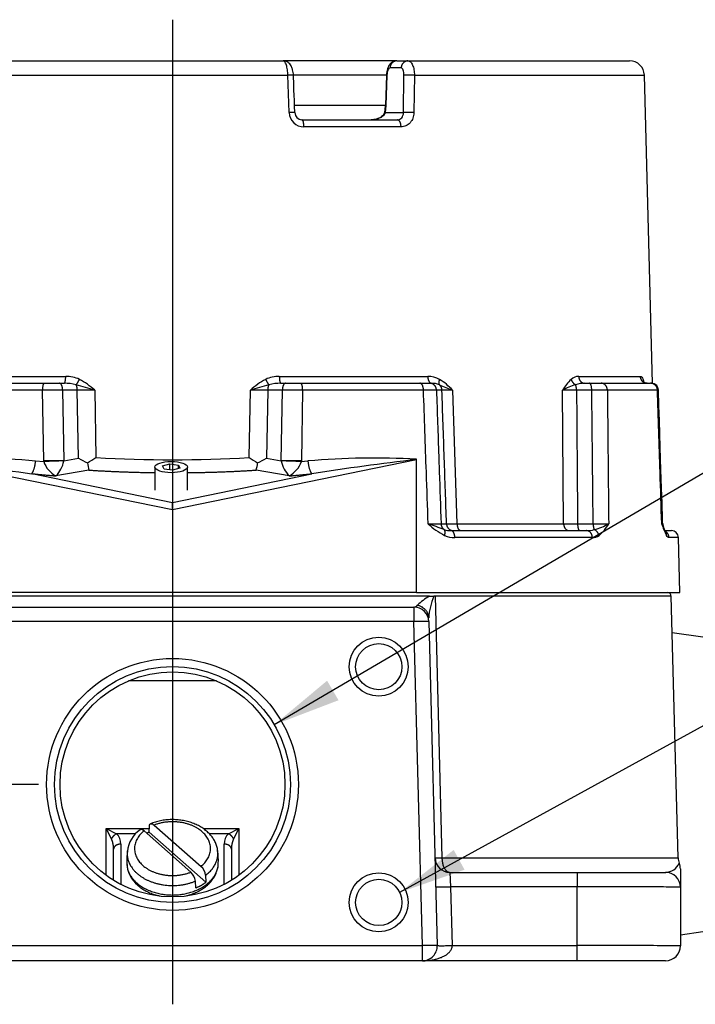
# Model space of a CAD drawing. Units: inches. Extents: x 1 to 33, y 0.8 to 21.2.
# Drawn here: x 15.8 to 18.7, y 3.6 to 7.8 of the extents above; entities that cross this region are included whole.
import ezdxf
from ezdxf.enums import TextEntityAlignment as Align
from ezdxf.lldxf.tags import DXFTag

# ---------------------------------------------------------------- set-up
doc = ezdxf.new("R2010")
doc.units = ezdxf.units.IN
doc.header["$MEASUREMENT"] = 0
for name, color, linetype in [('2-267', 7, 'Continuous'), ('5850-6', 7, 'Continuous'), ('6078-P', 7, 'Continuous'), ('6079-2P', 7, 'Continuous'), ('asize', 7, 'Continuous'), ('DV3_Default', 7, 'Continuous')]:
    doc.layers.add(name, color=color, linetype=linetype)
doc.styles.add('SEACAD_arial_ttf', font='ARIAL.TTF')
tags = doc.linetypes.add('CENTER2', pattern=[1.125, 0.75, -0.125, 0.125, -0.125]).pattern_tags.tags
tags[10:11] = [DXFTag(74, 4), DXFTag(75, 0), DXFTag(340, '0'), DXFTag(46, 0.0), DXFTag(50, 0.0), DXFTag(44, 0.0), DXFTag(45, 0.0)]
tags[8:9] = [DXFTag(74, 4), DXFTag(75, 0), DXFTag(340, '0'), DXFTag(46, 0.0), DXFTag(50, 0.0), DXFTag(44, 0.0), DXFTag(45, 0.0)]
tags[6:7] = [DXFTag(74, 4), DXFTag(75, 0), DXFTag(340, '0'), DXFTag(46, 0.0), DXFTag(50, 0.0), DXFTag(44, 0.0), DXFTag(45, 0.0)]
tags[4:5] = [DXFTag(74, 4), DXFTag(75, 0), DXFTag(340, '0'), DXFTag(46, 0.0), DXFTag(50, 0.0), DXFTag(44, 0.0), DXFTag(45, 0.0)]
tags = doc.linetypes.add('HIDDEN2', pattern=[0.1875, 0.125, -0.0625]).pattern_tags.tags
tags[6:7] = [DXFTag(74, 4), DXFTag(75, 0), DXFTag(340, '0'), DXFTag(46, 0.0), DXFTag(50, 0.0), DXFTag(44, 0.0), DXFTag(45, 0.0)]
tags[4:5] = [DXFTag(74, 4), DXFTag(75, 0), DXFTag(340, '0'), DXFTag(46, 0.0), DXFTag(50, 0.0), DXFTag(44, 0.0), DXFTag(45, 0.0)]
doc.dimstyles.new('ANSI', dxfattribs={"dimtxt": 0.2, "dimasz": 0.288, "dimexe": 0.1, "dimexo": 0.1, "dimgap": 0.1, "dimtad": 0, "dimzin": 4, "dimdsep": 46, "dimtxsty": 'SEACAD_arial_ttf', "dimblk1": '_SE_FILLED', "dimblk2": '_SE_FILLED', "dimsah": 1, "dimcen": 0.1, "dimadec": 0, "dimazin": 0, "dimtfac": 1, "dimtofl": 0, "dimtmove": 0, "dimatfit": 3, "dimfxl": 0, "dimtolj": 1, "dimtzin": 4, "dimarcsym": 0})

# ---------------------------------------------------------------- blocks, each defined once
blk = doc.blocks.new('SEANNOT_GROUP1')
at = {"layer": 'asize', "linetype": 'Continuous'}
blk.add_hatch(color=7, dxfattribs=at).paths.add_polyline_path([(17.1501, 4.9909), (16.926, 4.8038), (17.1987, 4.9081)])
at = {"layer": 'asize', "color": 7, "linetype": 'Continuous'}
blk.add_line((19.2436, 6.1626), (19.4521, 6.1626), dxfattribs=at)
blk.add_lwpolyline([(19.2436, 6.1626), (16.926, 4.8038)], dxfattribs=at)
at = {"layer": 'asize', "color": 7, "linetype": 'Continuous', "style": 'SEACAD_arial_ttf'}
blk.add_text('SEE NOTE 4', height=0.2, dxfattribs=at).set_placement((19.5221, 6.2626), align=Align.TOP_LEFT)
blk = doc.blocks.new('SEANNOT_GROUP2')
at = {"layer": 'asize', "linetype": 'Continuous'}
blk.add_hatch(color=7, dxfattribs=at).paths.add_polyline_path([(17.6871, 4.2733), (17.4577, 4.0927), (17.7333, 4.1891)])
at = {"layer": 'asize', "color": 7, "linetype": 'Continuous'}
blk.add_line((19.0833, 4.9846), (19.292, 4.9846), dxfattribs=at)
blk.add_lwpolyline([(19.0833, 4.9846), (17.4577, 4.0927)], dxfattribs=at)
at = {"layer": 'asize', "color": 7, "linetype": 'Continuous', "style": 'SEACAD_arial_ttf'}
blk.add_text('SEE NOTE 5', height=0.2, dxfattribs=at).set_placement((19.362, 5.0846), align=Align.TOP_LEFT)
blk = doc.blocks.new('DMBLK54')
at = {"layer": 'asize', "linetype": 'Continuous'}
for points in [[(13.6283, 4.263), (13.7243, 4.263), (13.6763, 4.551)], [(13.6283, 4.091), (13.6763, 3.803), (13.7243, 4.091)]]:
    blk.add_hatch(color=7, dxfattribs=at).paths.add_polyline_path(points)
at = {"layer": 'asize', "color": 7, "linetype": 'Continuous'}
for p, q in [((13.6763, 4.9793), (13.6763, 3.803)), ((15.926, 4.551), (13.5763, 4.551)), ((14.3039, 3.803), (13.5763, 3.803))]:
    blk.add_line(p, q, dxfattribs=at)
at = {"layer": 'asize', "color": 7, "linetype": 'Continuous', "style": 'SEACAD_arial_ttf'}
blk.add_text('.75', height=0.2, rotation=90, dxfattribs=at).set_placement((13.5763, 5.0493), align=Align.TOP_LEFT)
blk = doc.blocks.new('_SE_FILLED')
at = {"color": 0}
blk.add_line((0, 0), (-1, 0), dxfattribs=at)
blk.add_solid([(0, 0), (-1, -0.1665), (-1, 0.1665), (0, 0)], dxfattribs=at)

msp = doc.modelspace()

# ---------------------------------------------------------------- linework, layer by layer
at = {"layer": '2-267', "color": 7, "linetype": 'Continuous'}
for p, q in [((16.4196, 5.8969), (16.4196, 5.7991)), ((16.4522, 5.9017), (16.4826, 5.9101)), ((16.4582, 5.8885), (16.4522, 5.9017)), ((16.4826, 5.9101), (16.519, 5.9053)), ((16.4826, 5.8853), (16.4826, 5.9101)), ((16.525, 5.8921), (16.4946, 5.8837)), ((16.519, 5.9053), (16.525, 5.8921)), ((16.519, 5.8904), (16.519, 5.9053)), ((16.5576, 5.7991), (16.5576, 5.8969)), ((16.4946, 5.8837), (16.4582, 5.8885))]:
    msp.add_line(p, q, dxfattribs=at)
msp.add_ellipse((16.4886, 5.8969), major_axis=(0.069, 0), ratio=0.34202, dxfattribs=at)
at = {"layer": '5850-6', "color": 7, "linetype": 'Continuous'}
for p, q in [((16.5722, 4.1788), (16.3735, 4.3541)), ((16.3955, 4.3484), (16.3967, 4.3755)), ((16.6361, 4.1362), (16.3955, 4.3484)), ((16.4164, 4.3784), (16.6152, 4.2031)), ((16.5932, 4.1119), (16.592, 4.1411)), ((16.6349, 4.1654), (16.6361, 4.1362))]:
    msp.add_line(p, q, dxfattribs=at)
for centre, radius, start, end in [((16.4323, 4.2521), 0.1305, 125.1347, 173.2183), ((16.6002, 4.2273), 0.3002, 171.9117, 181.9114), ((16.4114, 4.2292), 0.2773, 357.5418, 8.3587), ((16.4277, 4.2215), 0.1273, 181.2305, 230.546), ((16.5295, 4.1324), 0.0631, 7.9232, 47.3174), ((16.5733, 4.1572), 0.0621, 7.5838, 47.6568)]:
    msp.add_arc(centre, radius, start, end, dxfattribs=at)
for points, knots in [([(16.6859, 4.2679), (16.6857, 4.2705), (16.6852, 4.2783), (16.6813, 4.2925), (16.6746, 4.309), (16.6651, 4.3248), (16.6533, 4.3396), (16.6391, 4.3533), (16.6228, 4.3656), (16.6045, 4.3764), (16.5847, 4.3854), (16.5635, 4.3926), (16.5413, 4.3978), (16.5185, 4.401), (16.4953, 4.4021), (16.4721, 4.4012), (16.4491, 4.3981), (16.427, 4.3931), (16.4107, 4.3878), (16.403, 4.3846), (16.4015, 4.384)], [0, 0, 0, 0, 0.023737, 0.080923, 0.138318, 0.196269, 0.254987, 0.314519, 0.374765, 0.435536, 0.49663, 0.557882, 0.619172, 0.680466, 0.741768, 0.803106, 0.864509, 0.926008, 0.987635, 1, 1, 1, 1]), ([(16.3735, 4.3541), (16.3686, 4.3585), (16.3638, 4.3606), (16.359, 4.36), (16.358, 4.3595), (16.3572, 4.3589)], [0, 0, 0, 0, 0.5, 0.5, 0.6542224, 0.6542224, 0.6542224, 0.6542224]), ([(16.3967, 4.3755), (16.3969, 4.3781), (16.3976, 4.3802), (16.3998, 4.3833), (16.4013, 4.3842), (16.4067, 4.3849), (16.4116, 4.3827), (16.4164, 4.3784)], [0, 0, 0, 0, 0.25, 0.25, 0.5, 0.5, 1, 1, 1, 1]), ([(16.5518, 4.0787), (16.5585, 4.0803), (16.5724, 4.0841), (16.5927, 4.0918), (16.6124, 4.1017), (16.6305, 4.1135), (16.6466, 4.1269), (16.6604, 4.1418), (16.6716, 4.1579), (16.6802, 4.175), (16.6858, 4.1926), (16.6885, 4.2077), (16.6883, 4.2158), (16.6882, 4.2187)], [0.4852109, 0.4852109, 0.4852109, 0.4852109, 0.5304847, 0.5811169, 0.6318643, 0.6826649, 0.7333823, 0.7838209, 0.8337438, 0.8829406, 0.9313094, 0.9789074, 1, 1, 1, 1]), ([(16.3468, 4.1232), (16.35, 4.1204), (16.3577, 4.114), (16.373, 4.1037), (16.392, 4.0936), (16.4126, 4.0853), (16.429, 4.0805), (16.4383, 4.0784), (16.4403, 4.078)], [0, 0, 0, 0, 0.0282119, 0.0779634, 0.1279149, 0.1780858, 0.2283484, 0.241351, 0.241351, 0.241351, 0.241351])]:
    msp.add_open_spline(points, degree=3, knots=knots, dxfattribs=at)
for points, weights in [([(16.6152, 4.2031), (16.705, 4.275), (16.6201, 4.3499), (16.5353, 4.4248), (16.4164, 4.3784)], [1, 0.765036453811, 1, 0.765036453811, 1]), ([(16.3735, 4.3541), (16.2837, 4.2822), (16.3685, 4.2073), (16.4534, 4.1324), (16.5722, 4.1788)], [1, 0.765036453811, 1, 0.765036453811, 1]), ([(16.3026, 4.2695), (16.293, 4.187), (16.3921, 4.1431), (16.4912, 4.0991), (16.592, 4.1411)], [1, 0.854470411083, 1, 0.854470411083, 1]), ([(16.3001, 4.2185), (16.3011, 4.0819), (16.4943, 4.0819), (16.6876, 4.0819), (16.6886, 4.2185)], [1, 0.708897372007, 1, 0.708897372007, 1])]:
    msp.add_rational_spline(points, weights, degree=2, knots=[0, 0, 0, 0.5, 0.5, 1, 1, 1], dxfattribs=at)
for points, weights in [([(16.3955, 4.3484), (16.3903, 4.3462), (16.3852, 4.3438)], [1, 0.999504215971, 1]), ([(16.6349, 4.1654), (16.6931, 4.2094), (16.6861, 4.2695)], [1, 0.914372503109, 1]), ([(16.5932, 4.1119), (16.6171, 4.1219), (16.6361, 4.1362)], [1, 0.9899292363, 1])]:
    msp.add_rational_spline(points, weights, degree=2, dxfattribs=at)
at = {"layer": '6078-P', "color": 7, "linetype": 'Continuous'}
for p, q in [((14.8321, 7.62), (16.9634, 7.62)), ((17.4462, 7.62), (16.9634, 7.62)), ((17.4457, 7.62), (17.4932, 7.62)), ((17.4932, 7.62), (18.4336, 7.62)), ((17.4018, 7.5593), (17.3976, 7.4311)), ((17.4646, 7.5898), (17.4171, 7.5898)), ((14.7757, 7.5591), (16.984, 7.5591)), ((16.9897, 7.4004), (16.984, 7.5591)), ((17.4025, 7.5591), (17.0076, 7.5591)), ((17.4042, 7.5591), (17.4, 7.4309)), ((17.4741, 7.4004), (17.4761, 7.5591)), ((17.5206, 7.5591), (17.5186, 7.4004)), ((17.5206, 7.5591), (18.4961, 7.5591)), ((18.5304, 6.2522), (18.4961, 7.5591)), ((17.3984, 7.4309), (17.0124, 7.4309)), ((17.4, 7.4309), (17.397, 7.4004)), ((17.397, 7.4004), (17.4741, 7.4004)), ((17.0432, 7.37), (17.4489, 7.37)), ((17.4639, 7.3398), (17.0518, 7.3398)), ((15.4115, 6.2817), (16.0413, 6.2817)), ((16.9474, 6.2817), (17.5772, 6.2817)), ((18.2176, 6.2817), (18.4786, 6.2817)), ((15.9424, 6.2233), (15.4297, 6.2233)), ((15.4447, 6.2525), (15.9502, 6.2525)), ((15.9478, 5.923), (15.9424, 6.2233)), ((15.9502, 6.2525), (16.0154, 6.2525)), ((16.0154, 6.2525), (16.0346, 6.2525)), ((16.0282, 6.2235), (16.0333, 5.9242)), ((16.0904, 6.2235), (16.0282, 6.2235)), ((16.0959, 5.9352), (16.0904, 6.2235)), ((16.1641, 6.2233), (16.1693, 5.9377)), ((16.8194, 5.9377), (16.8246, 6.2233)), ((16.8982, 6.2235), (16.8928, 5.9352)), ((16.9605, 6.2235), (16.8982, 6.2235)), ((16.9541, 6.2525), (16.9733, 6.2525)), ((16.9554, 5.9242), (16.9605, 6.2235)), ((16.9733, 6.2525), (17.0385, 6.2525)), ((17.0385, 6.2525), (17.544, 6.2525)), ((17.0463, 6.2233), (17.0409, 5.923)), ((17.559, 6.2233), (17.0463, 6.2233)), ((17.544, 6.2525), (17.586, 6.2525)), ((17.586, 6.2525), (17.5931, 6.2525)), ((17.6373, 6.2235), (17.6142, 6.2235)), ((17.6821, 6.2233), (17.7012, 5.6567)), ((18.1534, 5.6567), (18.1489, 6.2233)), ((18.273, 6.2235), (18.2084, 6.2235)), ((18.243, 6.2525), (18.263, 6.2525)), ((18.263, 6.2525), (18.3133, 6.2525)), ((18.3133, 6.2525), (18.5227, 6.2525)), ((18.5517, 6.2233), (18.3392, 6.2233)), ((16.0333, 5.9242), (16.0959, 5.9352)), ((16.8928, 5.9352), (16.9554, 5.9242)), ((16.4943, 5.7153), (15.4593, 5.9271)), ((15.9136, 5.9239), (15.9478, 5.9204)), ((15.9478, 5.9204), (15.9478, 5.923)), ((16.0333, 5.9242), (16.033, 5.9233)), ((17.5298, 5.9283), (16.4943, 5.7153)), ((16.9556, 5.9233), (16.9554, 5.9242)), ((17.0408, 5.9204), (17.0687, 5.9233)), ((17.0409, 5.923), (17.0408, 5.9204)), ((17.5298, 5.9283), (17.5299, 5.9289)), ((17.5299, 5.365), (17.5299, 5.9301)), ((15.8973, 5.8691), (16.4943, 5.747)), ((16.1399, 5.8841), (15.9995, 5.8595)), ((16.4943, 5.747), (17.0848, 5.8684)), ((16.9892, 5.8595), (16.8487, 5.8841)), ((16.4943, 5.7153), (16.4943, 5.7153)), ((16.4943, 5.7153), (16.4943, 5.365)), ((17.6335, 5.6564), (17.6569, 5.6564)), ((17.7012, 5.6567), (18.1534, 5.6567)), ((18.2127, 5.6564), (18.2788, 5.6564)), ((17.6753, 5.6275), (18.2507, 5.6275)), ((18.2755, 5.5983), (17.692, 5.5983)), ((18.5849, 5.6275), (18.6108, 5.6275)), ((18.6408, 5.5983), (18.6007, 5.5983)), ((18.6469, 5.365), (18.6408, 5.5983)), ((16.4943, 5.365), (15.4593, 5.365)), ((17.5297, 5.365), (16.4943, 5.365)), ((17.5297, 5.365), (17.5299, 5.365)), ((17.5299, 5.365), (18.6469, 5.365))]:
    msp.add_line(p, q, dxfattribs=at)
for centre, radius, start, end in [((18.4336, 7.5575), 0.0625, 1.5, 90), ((17.0524, 7.4026), 0.0628, 181.9499, 269.4346), ((17.0436, 7.4005), 0.0303, 179.6469, 268.8499), ((17.2423, 7.4327), 0.1552, 349.6436, 359.3884), ((16.0423, 6.1467), 0.135, 65.087, 90.433), ((15.9437, 5.98), 0.3282, 47.8219, 61.7399), ((17.045, 5.98), 0.3282, 118.2601, 132.1781), ((16.9464, 6.1467), 0.135, 89.5633, 114.9168), ((17.5779, 6.1795), 0.1022, 61.3321, 90.4301), ((17.4815, 6.0382), 0.273, 42.6899, 57.7989), ((18.3593, 6.0922), 0.2479, 134.4622, 148.0909), ((18.2184, 6.2327), 0.049, 90.9308, 131.9228), ((18.2249, 6.169), 0.2845, 18.0444, 20.6132), ((16.0367, -9.6197), 15.8433, 90.03072, 90.34099), ((16.036, 6.0543), 0.1982, 75.5325, 90.4), ((15.6984, 4.7724), 1.5238, 72.203, 75.2839), ((16.0669, -10.2843), 16.5079, 89.66257, 89.91833), ((17.2903, 4.7724), 1.5238, 104.7161, 107.797), ((16.9225, -10.4938), 16.7174, 90.08327, 90.33582), ((16.9527, 6.0543), 0.1982, 89.6, 104.4675), ((16.952, -9.6184), 15.842, 89.659, 89.96929), ((17.6464, -5.6323), 11.8558, 90.15538, 90.42219), ((17.5939, 6.1651), 0.0874, 68.1639, 90.5065), ((18.2699, 7.7308), 1.618, 246.5643, 248.6999), ((17.5771, -7.5224), 13.746, 89.56206, 89.74885), ((18.304, 5.9264), 0.3349, 107.3004, 117.5957), ((18.2109, -0.8884), 7.112, 90.02015, 90.49919), ((18.2422, 6.1355), 0.117, 89.607, 108.8418), ((18.2783, -0.3897), 6.6132, 89.4724, 90.04579), ((18.526, 6.2225), 0.03, 1.9301, 90.0124), ((18.526, 6.2225), 0.03, 1.9158, 81.6242), ((17.0995, 15.3679), 9.5746, 260.1365, 262.78709), ((16.3401, 6.3442), 0.4764, 239.1564, 244.3073), ((15.7146, 6.6093), 0.811, 301.1031, 304.095), ((16.4943, 11.2996), 5.3717, 266.5308, 273.4692), ((17.274, 6.6093), 0.811, 235.905, 238.8969), ((16.6485, 6.3442), 0.4764, 295.6927, 300.8436), ((17.3474, 2.6719), 3.2633, 86.7939, 94.9006), ((16.0513, 5.9558), 0.1094, 198.8976, 241.7377), ((15.9129, 5.9457), 0.1222, 315.1349, 349.4201), ((16.2634, 5.9255), 0.1302, 184.6787, 198.546), ((16.7253, 5.9255), 0.1302, 341.454, 355.3213), ((17.0758, 5.9457), 0.1222, 190.5799, 224.8651), ((16.9374, 5.9558), 0.1094, 298.2623, 341.1024), ((18.7485, -4.7069), 10.7054, 96.5362, 98.94052), ((17.5196, 5.93), 0.0103, 353.8786, 0.2764), ((17.6658, 17.487), 11.8306, 269.57902, 269.84346), ((17.7846, 5.8712), 0.2972, 226.1932, 242.7651), ((16.7642, 3.3169), 2.4776, 69.1225, 70.8018), ((17.5855, 21.2044), 15.5482, 270.26323, 270.42634), ((18.2177, 13.3652), 7.7088, 269.52226, 269.96295), ((18.2839, 12.3573), 6.7009, 269.95643, 270.52108), ((18.2182, 5.8806), 0.2572, 284.7431, 299.5009), ((18.1842, 5.7476), 0.1846, 310.3639, 330.5062), ((18.8926, 5.7589), 0.3386, 197.564, 206.6622), ((18.5547, 5.6408), 0.0219, 17.3196, 46.6931), ((18.6038, 5.6575), 0.03, 181.7665, 199.8803), ((18.6038, 5.6575), 0.03, 181.7653, 199.9104), ((18.7305, 5.6974), 0.1628, 197.9546, 207.6897), ((17.6742, 5.714), 0.0865, 251.7717, 270.7357), ((17.6912, 5.7074), 0.1091, 247.0053, 270.413), ((18.2524, 5.742), 0.1145, 269.1465, 285.8344), ((18.276, 5.6469), 0.0486, 269.4526, 304.7575), ((18.6108, 5.5975), 0.03, 1.5, 90)]:
    msp.add_arc(centre, radius, start, end, dxfattribs=at)
for points, knots in [([(16.984, 7.5591), (16.9839, 7.5632), (16.9837, 7.5672), (16.983, 7.575), (16.9826, 7.5789), (16.9814, 7.5863), (16.9808, 7.5898), (16.9792, 7.5964), (16.9784, 7.5995), (16.9755, 7.6079), (16.9733, 7.6124), (16.9685, 7.6184), (16.966, 7.62), (16.9634, 7.62)], [0, 0, 0, 0, 0.125, 0.125, 0.25, 0.25, 0.375, 0.375, 0.5, 0.5, 0.75, 0.75, 1, 1, 1, 1]), ([(17.0073, 7.5594), (17.0071, 7.5634), (17.0066, 7.5707), (17.0042, 7.5828), (17.0003, 7.5938), (16.995, 7.6032), (16.9885, 7.6105), (16.9809, 7.6159), (16.9722, 7.6194), (16.9666, 7.6197), (16.9634, 7.6199)], [0, 0, 0, 0, 0.122817, 0.266893, 0.422558, 0.557398, 0.674066, 0.785994, 0.897742, 1, 1, 1, 1]), ([(17.4457, 7.6199), (17.4455, 7.62), (17.4423, 7.6204), (17.4356, 7.6188), (17.4273, 7.6154), (17.4203, 7.6101), (17.4145, 7.6036), (17.4097, 7.5955), (17.4057, 7.5856), (17.4031, 7.5741), (17.4019, 7.5646), (17.4019, 7.56), (17.4019, 7.5593)], [0, 0, 0, 0, 0.004367, 0.120706, 0.228461, 0.332162, 0.437588, 0.554539, 0.687549, 0.835384, 0.977765, 1, 1, 1, 1]), ([(17.4932, 7.62), (17.4951, 7.62), (17.4969, 7.6196), (17.5004, 7.6181), (17.5021, 7.6169), (17.5054, 7.6139), (17.507, 7.612), (17.51, 7.6076), (17.5114, 7.6051), (17.5152, 7.5967), (17.5172, 7.5899), (17.5199, 7.5753), (17.5206, 7.5673), (17.5206, 7.5591)], [0, 0, 0, 0, 0.125, 0.125, 0.25, 0.25, 0.375, 0.375, 0.5, 0.5, 0.75, 0.75, 1, 1, 1, 1]), ([(17.4171, 7.5898), (17.4155, 7.5898), (17.4139, 7.589), (17.4109, 7.586), (17.4096, 7.5838), (17.406, 7.5753), (17.4044, 7.5673), (17.4042, 7.5591)], [0, 0, 0, 0, 0.25, 0.25, 0.5, 0.5, 1, 1, 1, 1]), ([(17.4761, 7.5591), (17.4762, 7.5632), (17.4759, 7.5673), (17.4748, 7.5747), (17.474, 7.5781), (17.4708, 7.5865), (17.4678, 7.5898), (17.4646, 7.5898)], [0, 0, 0, 0, 0.25, 0.25, 0.5, 0.5, 1, 1, 1, 1]), ([(17.3948, 7.4048), (17.3944, 7.4027), (17.3935, 7.3981), (17.3888, 7.3907), (17.3812, 7.3833), (17.371, 7.377), (17.3589, 7.3724), (17.3472, 7.3703), (17.3405, 7.3701), (17.3377, 7.37)], [0, 0, 0, 0, 0.083665, 0.214956, 0.362964, 0.52717, 0.70538, 0.898326, 1, 1, 1, 1]), ([(17.397, 7.4004), (17.396, 7.3972), (17.3944, 7.3945), (17.3908, 7.3895), (17.3886, 7.3873), (17.3818, 7.3814), (17.3766, 7.3785), (17.3659, 7.3741), (17.3603, 7.3725), (17.3491, 7.3705), (17.3434, 7.37), (17.3377, 7.37)], [0, 0, 0, 0, 0.125, 0.125, 0.25, 0.25, 0.5, 0.5, 0.75, 0.75, 1, 1, 1, 1]), ([(17.4489, 7.37), (17.4523, 7.37), (17.4556, 7.3708), (17.4616, 7.3738), (17.4644, 7.376), (17.4713, 7.3843), (17.4741, 7.3921), (17.4741, 7.4004)], [0, 0, 0, 0, 0.25, 0.25, 0.5, 0.5, 1, 1, 1, 1]), ([(17.5186, 7.4004), (17.5185, 7.3963), (17.5181, 7.3923), (17.5166, 7.3845), (17.5155, 7.3806), (17.5127, 7.3732), (17.511, 7.3697), (17.507, 7.3631), (17.5047, 7.36), (17.4971, 7.3517), (17.4911, 7.3473), (17.4781, 7.3414), (17.471, 7.3398), (17.4639, 7.3398)], [0, 0, 0, 0, 0.125, 0.125, 0.25, 0.25, 0.375, 0.375, 0.5, 0.5, 0.75, 0.75, 1, 1, 1, 1]), ([(18.4786, 6.2817), (18.4808, 6.2817), (18.483, 6.2807), (18.4872, 6.2766), (18.4893, 6.2736), (18.4912, 6.2692)], [0, 0, 0, 0, 0.5, 0.5, 1, 1, 1, 1]), ([(17.5789, 5.6567), (17.5763, 5.7297), (17.5738, 5.8027), (17.5712, 5.8758), (17.5671, 5.9916), (17.5631, 6.1074), (17.559, 6.2233)], [0, 0, 0, 0, 0.386628, 0.386628, 0.386628, 1, 1, 1, 1]), ([(17.6142, 6.2235), (17.6174, 6.1304), (17.6206, 6.0372), (17.6237, 5.944), (17.6245, 5.9217), (17.6252, 5.8993), (17.626, 5.8769), (17.6285, 5.8034), (17.631, 5.7299), (17.6335, 5.6564)], [0, 0, 0, 0, 0.492879, 0.492879, 0.492879, 0.611234, 0.611234, 0.611234, 1, 1, 1, 1]), ([(17.6569, 5.6564), (17.6537, 5.7496), (17.6505, 5.8428), (17.6473, 5.9359), (17.644, 6.0318), (17.6406, 6.1277), (17.6373, 6.2235)], [0, 0, 0, 0, 0.492875, 0.492875, 0.492875, 1, 1, 1, 1]), ([(18.2084, 6.2235), (18.2091, 6.1304), (18.2098, 6.0372), (18.2105, 5.944), (18.2113, 5.8482), (18.212, 5.7523), (18.2127, 5.6564)], [0, 0, 0, 0, 0.49288, 0.49288, 0.49288, 1, 1, 1, 1]), ([(18.2788, 5.6564), (18.2781, 5.73), (18.2773, 5.8035), (18.2766, 5.8771), (18.2755, 5.9799), (18.2745, 6.0827), (18.2734, 6.1855), (18.2733, 6.1982), (18.2732, 6.2109), (18.273, 6.2235)], [0, 0, 0, 0, 0.389093, 0.389093, 0.389093, 0.932995, 0.932995, 0.932995, 1, 1, 1, 1]), ([(18.3392, 6.2233), (18.3404, 6.1075), (18.3415, 5.9917), (18.3427, 5.8759), (18.3434, 5.8029), (18.3441, 5.7298), (18.3448, 5.6567)], [0, 0, 0, 0, 0.613046, 0.613046, 0.613046, 1, 1, 1, 1]), ([(18.5077, 6.2526), (18.5074, 6.2526), (18.5048, 6.2522), (18.4993, 6.2539), (18.4945, 6.2568), (18.4927, 6.2588), (18.4925, 6.2592), (18.4925, 6.2592)], [0, 0, 0, 0, 0.0268591, 0.2521221, 0.4673621, 0.6601622, 0.7786015, 0.7786015, 0.7786015, 0.7786015]), ([(18.5697, 5.6567), (18.5674, 5.7297), (18.5651, 5.8027), (18.5628, 5.8758), (18.5591, 5.9916), (18.5554, 6.1074), (18.5517, 6.2233)], [0, 0, 0, 0, 0.386628, 0.386628, 0.386628, 1, 1, 1, 1]), ([(15.4624, 5.9492), (15.4978, 5.9424), (15.534, 5.9404), (15.6076, 5.938), (15.645, 5.9376), (15.7583, 5.9351), (15.8353, 5.9323), (15.9136, 5.9239)], [0, 0, 0, 0, 0.25, 0.25, 0.5, 0.5, 1, 1, 1, 1]), ([(17.5297, 5.365), (17.5297, 5.3928), (17.5297, 5.4207), (17.5297, 5.4485), (17.5297, 5.6084), (17.5297, 5.7684), (17.5298, 5.9283)], [0, 0, 0, 0, 0.148244, 0.148244, 0.148244, 1, 1, 1, 1]), ([(18.6007, 5.5983), (18.599, 5.5983), (18.5973, 5.5989), (18.5937, 5.6017), (18.5918, 5.6038), (18.5899, 5.6069)], [0, 0, 0, 0, 0.5, 0.5, 1, 1, 1, 1])]:
    msp.add_open_spline(points, degree=3, knots=knots, dxfattribs=at)
for points, weights in [([(17.4457, 7.62), (17.4178, 7.62), (17.4171, 7.5898)], [1, 0.716301943425, 1]), ([(17.4932, 7.62), (17.4653, 7.62), (17.4646, 7.5898)], [1, 0.716301943425, 1]), ([(17.0074, 7.5594), (17.0074, 7.5599), (16.984, 7.5591)], [1, 0.787828703603, 1]), ([(17.4018, 7.5593), (17.4018, 7.5593), (17.4042, 7.5591)], [1, 0.98120196924, 1]), ([(17.5206, 7.5591), (17.4898, 7.5602), (17.4761, 7.5591)], [1, 0.654100506836, 1]), ([(17.013, 7.4007), (17.0131, 7.4012), (16.9897, 7.4004)], [1, 0.788671374581, 1]), ([(17.395, 7.4048), (17.3946, 7.4028), (17.397, 7.4004)], [1, 0.97787695622, 1]), ([(17.3976, 7.4311), (17.3975, 7.431), (17.4, 7.4309)], [1, 0.979766079996, 1]), ([(17.5186, 7.4004), (17.4878, 7.4015), (17.4741, 7.4004)], [1, 0.655020176403, 1]), ([(17.0518, 7.3398), (17.0516, 7.37), (17.0432, 7.37)], [1, 0.716301943424, 1]), ([(17.4639, 7.3398), (17.4635, 7.37), (17.4489, 7.37)], [1, 0.716301943425, 1]), ([(16.0346, 6.2525), (16.0411, 6.2525), (16.0413, 6.2817)], [1, 0.716301943425, 1]), ([(16.0855, 6.2462), (16.092, 6.2537), (16.0991, 6.2691)], [1, 0.86967247514, 1]), ([(16.8895, 6.2691), (16.8967, 6.2537), (16.9032, 6.2462)], [1, 0.86967247514, 1]), ([(16.9474, 6.2817), (16.9476, 6.2525), (16.9541, 6.2525)], [1, 0.716301943425, 1]), ([(17.5772, 6.2817), (17.5776, 6.2525), (17.5931, 6.2525)], [1, 0.716301943424, 1]), ([(17.627, 6.2692), (17.6212, 6.2537), (17.6264, 6.2462)], [1, 0.86948983649, 1]), ([(18.1857, 6.2692), (18.19, 6.2537), (18.2044, 6.2462)], [1, 0.869489836491, 1]), ([(18.2176, 6.2817), (18.2183, 6.2525), (18.243, 6.2525)], [1, 0.716301943425, 1]), ([(18.4786, 6.2817), (18.4793, 6.2525), (18.5078, 6.2525)], [1, 0.716301943425, 1]), ([(18.4912, 6.2692), (18.4908, 6.2631), (18.4933, 6.2577)], [1, 0.975864398706, 1]), ([(15.9502, 6.2525), (15.9426, 6.2525), (15.9424, 6.2233)], [1, 0.716301943425, 1]), ([(16.0282, 6.2235), (16.0278, 6.2525), (16.0154, 6.2525)], [1, 0.719532324675, 1]), ([(16.0904, 6.2235), (16.0902, 6.2376), (16.0855, 6.2462)], [1, 0.905443084157, 1]), ([(16.9032, 6.2462), (16.8985, 6.2376), (16.8982, 6.2235)], [1, 0.905443084157, 1]), ([(16.9733, 6.2525), (16.9609, 6.2525), (16.9605, 6.2235)], [1, 0.719532324675, 1]), ([(17.0463, 6.2233), (17.0461, 6.2525), (17.0385, 6.2525)], [1, 0.716301943426, 1]), ([(17.559, 6.2233), (17.5586, 6.2525), (17.544, 6.2525)], [1, 0.716301943424, 1]), ([(17.6142, 6.2235), (17.6132, 6.2525), (17.586, 6.2525)], [1, 0.719532025118, 1]), ([(17.6373, 6.2235), (17.6369, 6.2376), (17.6264, 6.2462)], [1, 0.905279599154, 1]), ([(18.2084, 6.2235), (18.2082, 6.2376), (18.2044, 6.2462)], [1, 0.90527959915, 1]), ([(18.273, 6.2235), (18.2727, 6.2525), (18.263, 6.2525)], [1, 0.719532025118, 1]), ([(18.3392, 6.2233), (18.3386, 6.2525), (18.3133, 6.2525)], [1, 0.716301943425, 1]), ([(18.5517, 6.2233), (18.551, 6.2525), (18.5227, 6.2525)], [1, 0.716301943425, 1]), ([(15.8973, 5.8691), (15.9093, 5.8827), (15.9136, 5.9239)], [1, 0.822692239659, 1]), ([(16.0333, 5.9242), (15.992, 5.9241), (15.9478, 5.923)], [1, 0.939164784628, 1]), ([(16.033, 5.9233), (15.9919, 5.9225), (15.9478, 5.9204)], [1, 0.939522753061, 1]), ([(17.0409, 5.923), (16.9967, 5.9241), (16.9554, 5.9242)], [1, 0.939164784623, 1]), ([(17.0408, 5.9204), (16.9968, 5.9225), (16.9556, 5.9233)], [1, 0.939522753058, 1]), ([(17.0687, 5.9233), (17.0729, 5.882), (17.0848, 5.8684)], [1, 0.822780030173, 1]), ([(15.8973, 5.8691), (15.9481, 5.8639), (15.9995, 5.8595)], [1, 0.999706079955, 1]), ([(16.1399, 5.8841), (16.2788, 5.8754), (16.4196, 5.8735)], [1, 0.997723280929, 1]), ([(16.5576, 5.8734), (16.7042, 5.875), (16.8487, 5.8841)], [1, 0.99753360348, 1]), ([(16.9892, 5.8595), (17.0372, 5.8636), (17.0848, 5.8684)], [1, 0.999743102275, 1]), ([(16.4943, 5.7153), (16.4943, 5.7381), (16.4943, 5.747)], [1, 0.813457770533, 1]), ([(17.6335, 5.6564), (17.634, 5.6402), (17.6471, 5.6318)], [1, 0.87967324878, 1]), ([(17.6569, 5.6564), (17.6579, 5.6275), (17.6852, 5.6275)], [1, 0.719394045379, 1]), ([(17.7012, 5.6567), (17.7016, 5.6275), (17.7188, 5.6275)], [1, 0.716301943424, 1]), ([(18.1534, 5.6567), (18.1541, 5.6275), (18.1777, 5.6275)], [1, 0.716301943425, 1]), ([(18.2127, 5.6564), (18.2131, 5.6275), (18.2228, 5.6275)], [1, 0.719394045379, 1]), ([(18.2788, 5.6564), (18.279, 5.6402), (18.2836, 5.6318)], [1, 0.87967324878, 1]), ([(17.6486, 5.6069), (17.654, 5.6246), (17.6471, 5.6318)], [1, 0.84574686701, 1]), ([(17.692, 5.5983), (17.6916, 5.6275), (17.6753, 5.6275)], [1, 0.716301943424, 1]), ([(18.2755, 5.5983), (18.2749, 5.6275), (18.2507, 5.6275)], [1, 0.716301943425, 1]), ([(18.3037, 5.6069), (18.2997, 5.6246), (18.2836, 5.6318)], [1, 0.845746867011, 1]), ([(18.5899, 5.6069), (18.5904, 5.615), (18.5863, 5.6217)], [1, 0.960980938501, 1]), ([(18.6007, 5.5983), (18.6003, 5.6145), (18.5867, 5.623)], [1, 0.879249089726, 1])]:
    msp.add_rational_spline(points, weights, degree=2, dxfattribs=at)
for points in [[(17.013, 7.4007), (17.0104, 7.4748), (17.0085, 7.5277), (17.0074, 7.5594)], [(18.556, 6.2234), (18.556, 6.2234), (18.5546, 6.2233), (18.5517, 6.2233)], [(18.5738, 5.6566), (18.5734, 5.6693), (18.5674, 5.8582), (18.556, 6.2234)], [(18.5738, 5.6566), (18.5734, 5.6693), (18.5674, 5.8582), (18.556, 6.2234)], [(18.5697, 5.6567), (18.5724, 5.6566), (18.5738, 5.6566), (18.5738, 5.6565)]]:
    msp.add_open_spline(points, degree=3, dxfattribs=at)
at = {"layer": '6079-2P', "color": 7, "linetype": 'Continuous'}
for p, q in [((17.5841, 5.3494), (15.4046, 5.3494)), ((17.5841, 5.3494), (17.6027, 5.3494)), ((17.6087, 5.3494), (17.6027, 5.3494)), ((17.6087, 5.3494), (17.6373, 4.2393)), ((18.6101, 5.3494), (17.6087, 5.3494)), ((18.6392, 4.2393), (18.6101, 5.3494)), ((15.47, 5.303), (17.5187, 5.303)), ((17.5187, 5.303), (17.5187, 5.2416)), ((17.5187, 5.2416), (15.47, 5.2416)), ((17.5547, 3.8676), (17.5187, 5.2416)), ((17.5817, 5.2416), (17.6177, 3.8676)), ((18.7443, 5.1753), (18.6142, 5.1937)), ((16.6813, 4.99), (16.3074, 4.99)), ((16.2131, 4.1655), (16.2131, 4.3641)), ((16.2131, 4.3641), (16.3962, 4.3641)), ((16.2131, 4.3641), (16.2571, 4.342)), ((16.2352, 4.3201), (16.2131, 4.3641)), ((16.6241, 4.3641), (16.7756, 4.3641)), ((16.7316, 4.342), (16.7756, 4.3641)), ((16.7756, 4.3641), (16.7535, 4.3201)), ((16.7756, 4.3641), (16.7756, 4.1655)), ((16.3385, 4.342), (16.2571, 4.342)), ((16.7316, 4.342), (16.6502, 4.342)), ((16.2443, 4.1446), (16.2443, 4.2761)), ((16.2753, 4.298), (16.2753, 4.1271)), ((16.7133, 4.1271), (16.7133, 4.298)), ((16.7443, 4.2761), (16.7443, 4.1446)), ((17.6373, 4.2393), (18.6392, 4.2393)), ((17.6709, 4.178), (18.2114, 4.178)), ((17.6709, 4.178), (17.6741, 4.1166)), ((18.2114, 4.178), (18.5859, 4.178)), ((18.2114, 4.178), (18.2114, 4.1166)), ((18.6489, 4.1923), (18.6489, 4.115)), ((18.2114, 4.1166), (17.6741, 4.1166)), ((17.6741, 4.1166), (17.6806, 3.8676)), ((18.2114, 3.8676), (18.2114, 4.1166)), ((18.6489, 4.115), (18.6489, 3.866)), ((18.6489, 3.9132), (18.7443, 3.9267)), ((15.434, 3.8676), (17.5547, 3.8676)), ((17.5547, 3.803), (17.5547, 3.8676)), ((17.6806, 3.8676), (18.2114, 3.8676)), ((18.2114, 3.803), (18.2114, 3.8676)), ((17.5547, 3.803), (15.434, 3.803)), ((18.2114, 3.803), (17.5547, 3.803)), ((18.5859, 3.803), (18.2114, 3.803))]:
    msp.add_line(p, q, dxfattribs=at)
at = {"layer": '6079-2P', "color": 7, "linetype": 'HIDDEN2'}
for centre, radius in [((17.3693, 5.0504), 0.125), ((16.4943, 4.551), 0.5342), ((16.4943, 4.551), 0.5342), ((17.3693, 4.0504), 0.125)]:
    msp.add_circle(centre, radius, dxfattribs=at)
at = {"layer": '6079-2P', "color": 7, "linetype": 'Continuous'}
for centre, radius in [((17.3693, 5.0504), 0.098), ((16.4943, 4.5504), 0.5005), ((16.4943, 4.551), 0.4772), ((17.3693, 4.0504), 0.098)]:
    msp.add_circle(centre, radius, dxfattribs=at)
for centre, radius, start, end in [((17.7179, 5.1187), 0.2666, 120.108, 133.8974), ((17.8719, 5.2383), 0.2912, 157.5783, 176.2499), ((18.5945, 5.3494), 0.0156, 0, 90), ((17.5176, 5.322), 0.019, 273.3466, 324.1163), ((17.5187, 5.24), 0.063, 1.5, 90), ((16.2131, 4.298), 0.0623, 0, 45), ((16.7756, 4.298), 0.0623, 135, 180), ((17.6709, 4.241), 0.063, 181.5, 270), ((18.7021, 4.241), 0.063, 181.5, 202.7192), ((18.5859, 4.115), 0.063, 0, 90), ((18.5846, 4.243), 0.0651, 271.8706, 336.0845), ((18.5859, 4.1923), 0.063, 0, 22.7192), ((17.5547, 3.866), 0.063, 270, 1.5), ((18.5859, 3.866), 0.063, 270, 0)]:
    msp.add_arc(centre, radius, start, end, dxfattribs=at)
for points, weights in [([(17.5813, 5.2573), (17.5801, 5.3009), (17.533, 5.3108)], [1, 0.792636403596, 1]), ([(17.5817, 5.2416), (17.5816, 5.2433), (17.5187, 5.2416)], [1, 0.707349006016, 1]), ([(16.2571, 4.342), (16.2425, 4.3347), (16.2352, 4.3201)], [1, 0.866025403785, 1]), ([(16.2443, 4.2761), (16.2443, 4.3019), (16.2352, 4.3201)], [1, 0.923879532511, 1]), ([(16.7535, 4.3201), (16.7462, 4.3347), (16.7316, 4.342)], [1, 0.866025403785, 1]), ([(16.7535, 4.3201), (16.7443, 4.3019), (16.7443, 4.2761)], [1, 0.92387953251, 1]), ([(16.2753, 4.298), (16.2443, 4.298), (16.2443, 4.2761)], [1, 0.707106781186, 1]), ([(16.7443, 4.2761), (16.7443, 4.298), (16.7133, 4.298)], [1, 0.707106781186, 1]), ([(17.6079, 4.2393), (17.6079, 4.2388), (17.6373, 4.2393)], [1, 0.875564556584, 1]), ([(17.6373, 4.2393), (17.6382, 4.178), (17.6709, 4.178)], [1, 0.716301943425, 1]), ([(17.6111, 4.1166), (17.6112, 4.115), (17.6741, 4.1166)], [1, 0.707349006016, 1]), ([(18.6489, 4.115), (18.6489, 4.1166), (18.2114, 4.1166)], [1, 0.707106781186, 1]), ([(17.6177, 3.8676), (17.6176, 3.8693), (17.5547, 3.8676)], [1, 0.707349006016, 1]), ([(17.5547, 3.803), (17.684, 3.803), (17.6806, 3.8676)], [1, 0.697790459842, 1]), ([(17.6177, 3.8676), (17.6177, 3.866), (17.6806, 3.8676)], [1, 0.707349006016, 1]), ([(18.6489, 3.866), (18.6489, 3.8676), (18.2114, 3.8676)], [1, 0.707106781187, 1])]:
    msp.add_rational_spline(points, weights, degree=2, dxfattribs=at)
at = {"layer": 'DV3_Default', "color": 7, "linetype": 'CENTER2'}
msp.add_line((16.4943, 7.7947), (16.4943, 3.6183), dxfattribs=at)

# ---------------------------------------------------------------- block references
at = {"layer": 'asize'}
for name in ['SEANNOT_GROUP1', 'SEANNOT_GROUP2']:
    msp.add_blockref(name, (0, 0), dxfattribs=at)

# ---------------------------------------------------------------- dimensions: what is measured, and where the dimension line sits
at = {"layer": 'asize', "color": 7, "linetype": 'Continuous'}
dim = msp.add_linear_dim(base=(13.6763, 3.803), p1=(16.4943, 4.551), p2=(14.4039, 3.803), angle=90, text='\\A1;<>', dimstyle='ANSI', dxfattribs=at)
dim.commit()
dim.dimension.update_dxf_attribs({"geometry": 'DMBLK54', "text_midpoint": (13.6763, 4.9793), "dimtype": 160})

doc.saveas('drawing.dxf')
